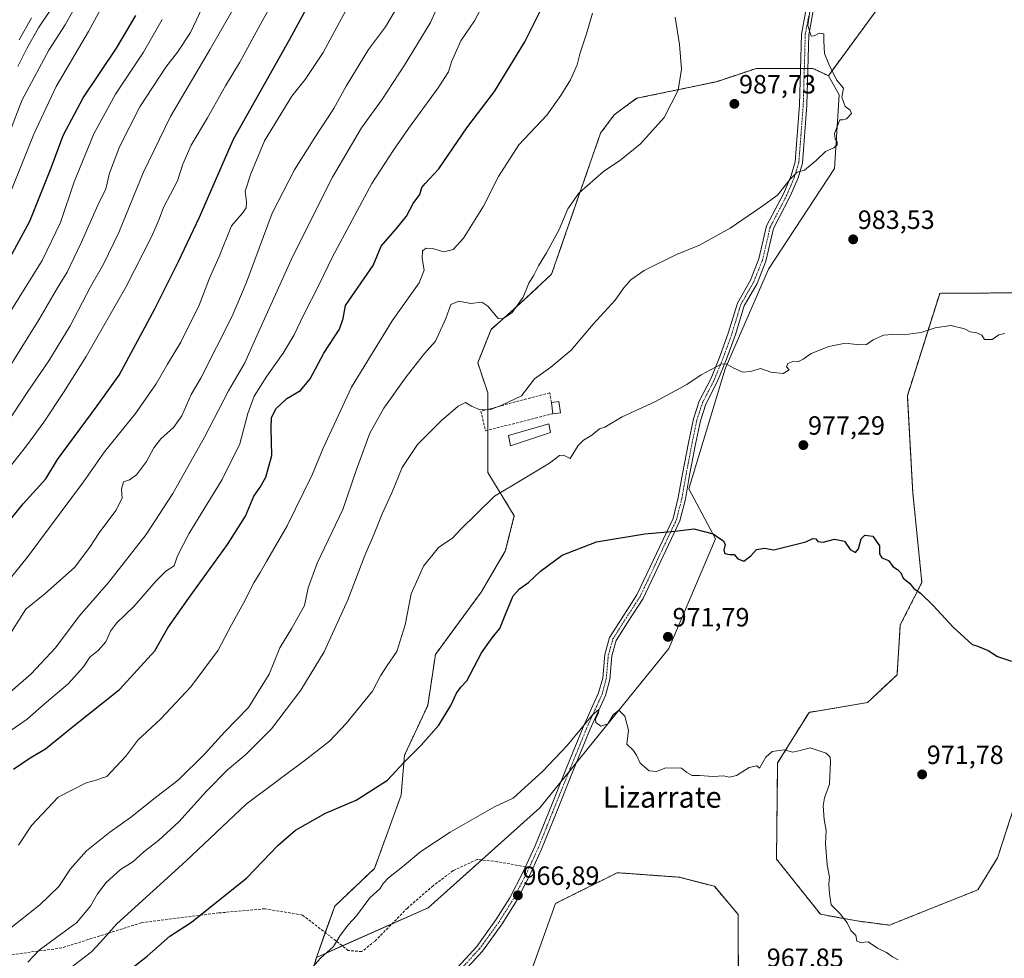
# Model space of a CAD drawing. Units: metres. Extents: x 576657 to 580106, y 4735797 to 4738150.
# Drawn here: x 577566 to 577939, y 4737268 to 4737624 of the extents above; entities that cross this region are included whole.
import ezdxf
from ezdxf.enums import TextEntityAlignment as Align

# ---------------------------------------------------------------- set-up
doc = ezdxf.new("R2010")
doc.units = ezdxf.units.M
doc.header["$MEASUREMENT"] = 0
for name, pattern in [('TRAZO_Y_PUNTO', [1, 0.5, -0.25, 0, -0.25]), ('TRAZOS', [0.75, 0.5, -0.25]), ('TRAZOSX2', [1.5, 1, -0.5])]:
    doc.linetypes.add(name, pattern=pattern)
for name, color, linetype, lineweight in [('Arbolado forestal', 92, 'TRAZOS', 0), ('Arbolado forestal CxS', 92, 'Continuous', 0), ('Camino', 19, 'Continuous', 0), ('Camino Cxs', 19, 'Continuous', 0), ('Camino eje', 39, 'TRAZO_Y_PUNTO', 13), ('Carátula', 7, 'Continuous', 5), ('Curva de nivel maestra', 36, 'Continuous', 30), ('Curva de nivel normal', 36, 'Continuous', 0), ('Edificación industrial', 135, 'Continuous', 13), ('Edificación industrial Cxs', 135, 'Continuous', 13), ('Edificación ligera', 1, 'Continuous', 0), ('Edificación ligera Cxs', 1, 'Continuous', 0), ('Matorral', 135, 'Continuous', 0), ('Matorral CxS', 135, 'Continuous', 0), ('Muro lineal', 1, 'TRAZOSX2', 13), ('Pastizal CxS', 92, 'Continuous', 0), ('Punto de cota en terreno', 7, 'Continuous', 0), ('Rótulo de punto de cota en terreno', 19, 'Continuous', 0), ('Senda', 19, 'TRAZOSX2', 0), ('Texto cartográfico', 19, 'Continuous', 0)]:
    doc.layers.add(name, color=color, linetype=linetype, lineweight=lineweight)
doc.styles.add('Arial', font='txt', dxfattribs={"height": 0.2})

# ---------------------------------------------------------------- blocks, each defined once
blk = doc.blocks.new('*U154')
at = {"layer": 'Arbolado forestal CxS', "color": 92, "linetype": 'Continuous', "lineweight": 0}
for points in [[(577891.13, 4737628.78, 984.48), (577872.14, 4737602.87, 985.05), (577866.27, 4737605.65, 985.45), (577844.83, 4737605.65, 987), (577842.22, 4737604.77, 987.3), (577829.7, 4737600.6, 988.53), (577799.44, 4737594.3, 991.53), (577790.96, 4737588.06, 991.88), (577785.74, 4737581.05, 991.85), (577767.21, 4737527.63, 988.91), (577755.59, 4737516.76, 989.74), (577744.23, 4737506.68, 989.26), (577739.19, 4737494.07, 987.05), (577742.97, 4737482.72, 985.44), (577742.97, 4737466.33, 983.49), (577742.97, 4737452.46, 981.38), (577753.06, 4737436.07, 978.2), (577749.64, 4737422.6, 976.96), (577740.45, 4737407.07, 976.56), (577723.16, 4737383.5, 977.13), (577720.27, 4737364.2, 975.93), (577711.44, 4737345.29, 975.18), (577710.17, 4737330.16, 973.42), (577700.08, 4737302.42, 970.77), (577684.99, 4737288.09, 971.02), (577678.03, 4737268.69, 970.07), (577668.15, 4737233.66, 968.29)], [(577755.08, 4737251.05, 965.03), (577768.7, 4737289.14, 966.7), (577781.01, 4737295.26, 966.37), (577788.22, 4737298.84, 966.3), (577792.11, 4737300.77, 966.55), (577807.2, 4737299.67, 967.01), (577815.62, 4737299.06, 966.95), (577828.89, 4737295.61, 966.8), (577837.91, 4737284.98, 967.23), (577837.99, 4737254.64, 967.05)], [(577944.3, 4737331.26, 973.27), (577936.24, 4737306.41, 972.54), (577928.72, 4737294.28, 971.96), (577895.23, 4737280.89, 970.47), (577882.98, 4737282.5, 970.14), (577869.11, 4737285.02, 969.55), (577852.44, 4737305.94, 968.34), (577852.87, 4737342.38, 969.71), (577864.79, 4737361.54, 970.71), (577886.89, 4737365.25, 972), (577898.12, 4737375.8, 972.85), (577899.38, 4737394.71, 974.13), (577907.56, 4737410.82, 975.2), (577904.09, 4737444.8, 976.49), (577902.05, 4737481.57, 978.01), (577914.31, 4737520.38, 980.77), (577944.07, 4737520.58, 980.51)]]:
    blk.add_polyline3d(points, dxfattribs=at)
blk = doc.blocks.new('*U156')
at = {"layer": 'Curva de nivel normal', "color": 36, "linetype": 'Continuous', "lineweight": 0}
blk.add_polyline3d([(577565.44, 4737616.41, 1070), (577570.08, 4737624.77, 1070)], dxfattribs=at)
blk = doc.blocks.new('*U160')
at = {"layer": 'Curva de nivel normal', "color": 36, "linetype": 'Continuous', "lineweight": 0}
blk.add_polyline3d([(577559.72, 4737451.88, 1030), (577568.12, 4737462.52, 1030), (577574.7, 4737471.49, 1030), (577582.23, 4737482.73, 1030), (577590.82, 4737496.49, 1030), (577605.76, 4737522.74, 1030), (577615.72, 4737542.07, 1030), (577618.5, 4737548.46, 1030), (577620.14, 4737552.92, 1030), (577625.36, 4737563.04, 1030), (577627.38, 4737569.28, 1030), (577630.56, 4737576.58, 1030), (577636.73, 4737586.88, 1030), (577643.58, 4737598.99, 1030), (577649, 4737607.99, 1030), (577657.51, 4737623.57, 1030), (577671.17, 4737648.07, 1030)], dxfattribs=at)
blk = doc.blocks.new('*U163')
at = {"layer": 'Curva de nivel normal', "color": 36, "linetype": 'Continuous', "lineweight": 0}
blk.add_polyline3d([(577565.09, 4737311.22, 995), (577570.02, 4737318.63, 995), (577580.19, 4737329.38, 995), (577590.82, 4737334.88, 995), (577594.58, 4737335.87, 995), (577596.58, 4737336.61, 995), (577598.58, 4737337.2, 995), (577605.77, 4737344.89, 995), (577610.35, 4737350.98, 995), (577619.01, 4737359.03, 995), (577630.39, 4737371.24, 995), (577640.78, 4737385.13, 995), (577645.84, 4737394.67, 995), (577650.38, 4737402.88, 995), (577654.32, 4737410.64, 995), (577656.74, 4737414.55, 995), (577659.08, 4737418.74, 995), (577666.98, 4737432.29, 995), (577676.47, 4737451.59, 995), (577680.62, 4737461.7, 995), (577691.35, 4737484.82, 995), (577706.77, 4737509.96, 995), (577716.95, 4737524.3, 995), (577718.89, 4737529.18, 995), (577718.14, 4737533.61, 995), (577718.28, 4737536.44, 995), (577719.61, 4737537.52, 995), (577722.08, 4737537.39, 995), (577726.33, 4737536.14, 995), (577729.89, 4737536.96, 995), (577733.76, 4737541.34, 995), (577741.33, 4737553.48, 995), (577747.04, 4737564.66, 995), (577754.75, 4737576.65, 995), (577765.45, 4737587.88, 995), (577770.67, 4737595.39, 995), (577774.36, 4737601.32, 995), (577776.86, 4737606.93, 995), (577778.07, 4737611.52, 995), (577780.42, 4737618.74, 995), (577782.74, 4737626.6, 995)], dxfattribs=at)
blk = doc.blocks.new('*U164')
at = {"layer": 'Curva de nivel normal', "color": 36, "linetype": 'Continuous', "lineweight": 0}
blk.add_polyline3d([(577557.42, 4737570.41, 1060), (577566.34, 4737593.41, 1060), (577576.58, 4737612.49, 1060), (577582.77, 4737622.11, 1060), (577588.91, 4737633.17, 1060)], dxfattribs=at)
blk = doc.blocks.new('*U169')
at = {"layer": 'Curva de nivel normal', "color": 36, "linetype": 'Continuous', "lineweight": 0}
blk.add_polyline3d([(577582.57, 4737262.91, 980), (577592.84, 4737270.72, 980), (577596.37, 4737274.58, 980), (577602.38, 4737281.44, 980), (577628.52, 4737305.09, 980), (577651.4, 4737326.74, 980), (577674.42, 4737343.92, 980), (577683.01, 4737350.63, 980), (577689.29, 4737357.28, 980), (577699.27, 4737369.62, 980), (577702.38, 4737375.35, 980), (577704.93, 4737379.31, 980), (577708.58, 4737384.59, 980), (577711.72, 4737394.77, 980), (577714.03, 4737406.54, 980), (577718.63, 4737416.93, 980), (577724.33, 4737424.04, 980), (577729.8, 4737427.73, 980), (577732.47, 4737430.57, 980), (577745.61, 4737443.56, 980), (577756.6, 4737450.01, 980), (577766.4, 4737455.99, 980), (577770.25, 4737458.94, 980), (577771.77, 4737459.01, 980), (577774.26, 4737457.77, 980), (577777.3, 4737462.74, 980), (577779.31, 4737464.68, 980), (577782.5, 4737466.67, 980), (577785.3, 4737469.06, 980), (577787.43, 4737469.67, 980), (577793.91, 4737473.59, 980), (577806.54, 4737479.37, 980), (577818.4, 4737485.8, 980), (577823.87, 4737489.55, 980), (577831.45, 4737493.58, 980), (577833.33, 4737493.64, 980), (577835.96, 4737492.2, 980), (577839.66, 4737490.48, 980), (577842.57, 4737490.73, 980), (577846.36, 4737491.86, 980), (577850.34, 4737490.5, 980), (577854.96, 4737489.95, 980), (577857.28, 4737491.44, 980), (577856.28, 4737492.54, 980), (577856.68, 4737493.84, 980), (577858.58, 4737494.6, 980), (577860.57, 4737494.45, 980), (577862.57, 4737495.39, 980), (577865.57, 4737497.54, 980), (577872.24, 4737500.28, 980), (577878.54, 4737501.54, 980), (577883.8, 4737500.83, 980), (577886.58, 4737500.98, 980), (577889.05, 4737502.72, 980), (577892.94, 4737504.47, 980), (577897.9, 4737504.94, 980), (577900.9, 4737504.71, 980), (577904.24, 4737505.19, 980), (577907.24, 4737505.59, 980), (577912.57, 4737507.28, 980), (577918.57, 4737508.19, 980), (577923.71, 4737506.88, 980), (577925.8, 4737505.77, 980), (577928.38, 4737505.41, 980), (577930.24, 4737504.51, 980), (577931.24, 4737502.92, 980), (577934.24, 4737502.92, 980), (577936.66, 4737504.66, 980), (577938.94, 4737505.16, 980)], dxfattribs=at)
blk = doc.blocks.new('*U170')
at = {"layer": 'Curva de nivel normal', "color": 36, "linetype": 'Continuous', "lineweight": 0}
blk.add_polyline3d([(577552.91, 4737361.35, 1010), (577569.91, 4737376.1, 1010), (577579.16, 4737385.98, 1010), (577588.14, 4737398.07, 1010), (577599.24, 4737410.74, 1010), (577613.54, 4737429, 1010), (577623.67, 4737444.47, 1010), (577635.66, 4737465.81, 1010), (577644.77, 4737483.44, 1010), (577650.97, 4737494.07, 1010), (577655.95, 4737505.41, 1010), (577669.14, 4737534.41, 1010), (577684.2, 4737564.41, 1010), (577695.18, 4737583.07, 1010), (577702.89, 4737593.74, 1010), (577711.46, 4737606.89, 1010), (577721.25, 4737622.98, 1010), (577729.6, 4737641.76, 1010)], dxfattribs=at)
blk = doc.blocks.new('*U176')
at = {"layer": 'Curva de nivel normal', "color": 36, "linetype": 'Continuous', "lineweight": 0}
blk.add_polyline3d([(577557.14, 4737276.01, 990), (577573.17, 4737288.62, 990), (577580.48, 4737295.55, 990), (577584.81, 4737302.24, 990), (577590.85, 4737309.04, 990), (577599.81, 4737316.11, 990), (577607.58, 4737321.66, 990), (577617.58, 4737329.67, 990), (577625.61, 4737335.88, 990), (577635.71, 4737345.88, 990), (577643.28, 4737354.12, 990), (577652.33, 4737363.42, 990), (577660.12, 4737376.03, 990), (577664.15, 4737386.07, 990), (577668.78, 4737393.41, 990), (577673.57, 4737402.07, 990), (577674.97, 4737408.74, 990), (577678.29, 4737418.07, 990), (577688.03, 4737438.45, 990), (577693.29, 4737453.6, 990), (577698.29, 4737467.34, 990), (577703.58, 4737476.87, 990), (577712.1, 4737488.78, 990), (577719.06, 4737497.54, 990), (577723.18, 4737502.27, 990), (577727.1, 4737510.86, 990), (577728.97, 4737516.1, 990), (577732.02, 4737517.36, 990), (577736.57, 4737516.5, 990), (577740.77, 4737517.09, 990), (577743.04, 4737515.46, 990), (577746.91, 4737510.81, 990), (577748.67, 4737510.72, 990), (577752.31, 4737513.06, 990), (577756.48, 4737518.96, 990), (577758.61, 4737524.19, 990), (577760.46, 4737527.31, 990), (577762.18, 4737530.8, 990), (577765.31, 4737535.78, 990), (577770.02, 4737544.55, 990), (577773.29, 4737552.44, 990), (577777.53, 4737558.41, 990), (577787.05, 4737566.64, 990), (577792.94, 4737570.6, 990), (577800.91, 4737576.99, 990), (577809.81, 4737587.03, 990), (577815.17, 4737597.36, 990), (577816.42, 4737605.3, 990), (577815.7, 4737614.74, 990), (577814.08, 4737625.07, 990)], dxfattribs=at)
blk = doc.blocks.new('*U178')
at = {"layer": 'Curva de nivel normal', "color": 36, "linetype": 'Continuous', "lineweight": 0}
blk.add_polyline3d([(577562.44, 4737514.14, 1045), (577574.12, 4737532.78, 1045), (577581.06, 4737547.24, 1045), (577586.26, 4737562.64, 1045), (577593.74, 4737580.9, 1045), (577601.9, 4737595.88, 1045), (577612.5, 4737611.8, 1045), (577619.59, 4737624.22, 1045)], dxfattribs=at)
blk = doc.blocks.new('*U182')
at = {"layer": 'Curva de nivel normal', "color": 36, "linetype": 'Continuous', "lineweight": 0}
blk.add_polyline3d([(577561.28, 4737390.32, 1015), (577567.94, 4737400.72, 1015), (577575.1, 4737406.42, 1015), (577586.36, 4737416.5, 1015), (577592.12, 4737424.15, 1015), (577595.69, 4737429.54, 1015), (577602.03, 4737438.1, 1015), (577604.36, 4737442.74, 1015), (577604.19, 4737446.11, 1015), (577604.95, 4737448.91, 1015), (577607.26, 4737449.74, 1015), (577609.83, 4737451.54, 1015), (577613.62, 4737456.68, 1015), (577616.43, 4737461.84, 1015), (577619.07, 4737465.22, 1015), (577623.91, 4737469.58, 1015), (577627.06, 4737473.95, 1015), (577630.53, 4737482, 1015), (577634.22, 4737488.17, 1015), (577646.12, 4737511.7, 1015), (577651.41, 4737524.21, 1015), (577661.31, 4737550.74, 1015), (577669.79, 4737567.14, 1015), (577677.39, 4737579.42, 1015), (577684.63, 4737590.45, 1015), (577689.34, 4737598.88, 1015), (577697.81, 4737612.75, 1015), (577704.25, 4737621.45, 1015), (577708.61, 4737628.8, 1015)], dxfattribs=at)
blk = doc.blocks.new('*U183')
at = {"layer": 'Curva de nivel normal', "color": 36, "linetype": 'Continuous', "lineweight": 0}
blk.add_polyline3d([(577558.3, 4737407.74, 1020), (577568.42, 4737420.2, 1020), (577589.72, 4737448.87, 1020), (577597.77, 4737460.28, 1020), (577609.42, 4737474.89, 1020), (577617.36, 4737486.08, 1020), (577621.58, 4737493.5, 1020), (577626.6, 4737501.82, 1020), (577633.62, 4737515.86, 1020), (577637.57, 4737526.13, 1020), (577641.16, 4737534.31, 1020), (577645.88, 4737546.02, 1020), (577649.89, 4737550.64, 1020), (577651.43, 4737552.74, 1020), (577651.58, 4737555.07, 1020), (577651.07, 4737559.07, 1020), (577653.16, 4737565.68, 1020), (577658.32, 4737578.13, 1020), (577668.71, 4737595.17, 1020), (577673.77, 4737601.44, 1020), (577680.58, 4737611.73, 1020), (577694.39, 4737637.26, 1020)], dxfattribs=at)
blk = doc.blocks.new('*U189')
at = {"layer": 'Curva de nivel normal', "color": 36, "linetype": 'Continuous', "lineweight": 0}
blk.add_polyline3d([(577564.92, 4737606.41, 1065), (577568.31, 4737613.18, 1065), (577572.66, 4737621.04, 1065), (577577.34, 4737627.94, 1065)], dxfattribs=at)
blk = doc.blocks.new('*U197')
at = {"layer": 'Curva de nivel normal', "color": 36, "linetype": 'Continuous', "lineweight": 0}
blk.add_polyline3d([(577553.44, 4737479.31, 1040), (577572.86, 4737510.36, 1040), (577579.87, 4737522.41, 1040), (577583.53, 4737528.42, 1040), (577588.92, 4737539.49, 1040), (577595.21, 4737553.79, 1040), (577598.26, 4737560.01, 1040), (577599.68, 4737565.98, 1040), (577603.36, 4737575.85, 1040), (577611.18, 4737591.07, 1040), (577620.94, 4737606.07, 1040), (577625.43, 4737611.74, 1040), (577630.32, 4737619.2, 1040), (577635.92, 4737631.01, 1040)], dxfattribs=at)
blk = doc.blocks.new('*U199')
at = {"layer": 'Curva de nivel normal', "color": 36, "linetype": 'Continuous', "lineweight": 0}
blk.add_polyline3d([(577560.75, 4737471.05, 1035), (577568.37, 4737482.74, 1035), (577576.68, 4737494.81, 1035), (577584.72, 4737508.03, 1035), (577592.42, 4737522.81, 1035), (577597.38, 4737531.41, 1035), (577603.19, 4737543.48, 1035), (577612.41, 4737566.02, 1035), (577622.74, 4737587.46, 1035), (577637.8, 4737612.99, 1035), (577656.03, 4737644.72, 1035)], dxfattribs=at)
blk = doc.blocks.new('*U205')
at = {"layer": 'Curva de nivel normal', "color": 36, "linetype": 'Continuous', "lineweight": 0}
blk.add_polyline3d([(577558.95, 4737550.83, 1055), (577570.98, 4737580.74, 1055), (577579.42, 4737598.8, 1055), (577591.7, 4737619.67, 1055), (577600.69, 4737636.14, 1055)], dxfattribs=at)
blk = doc.blocks.new('*U206')
at = {"layer": 'Curva de nivel normal', "color": 36, "linetype": 'Continuous', "lineweight": 0}
blk.add_polyline3d([(577568.61, 4737266.84, 985), (577572.97, 4737271.42, 985), (577581.51, 4737277.75, 985), (577587.08, 4737281.75, 985), (577592.48, 4737288.08, 985), (577595.11, 4737292.75, 985), (577598.32, 4737297.08, 985), (577603.79, 4737302.04, 985), (577608.43, 4737304.92, 985), (577612.58, 4737308.71, 985), (577618.33, 4737313.08, 985), (577625.85, 4737320.08, 985), (577636.35, 4737331.67, 985), (577644.36, 4737339.78, 985), (577651.34, 4737345.56, 985), (577660.99, 4737355.28, 985), (577672.13, 4737369.99, 985), (577680.96, 4737384.52, 985), (577689.93, 4737404.18, 985), (577696.4, 4737421.03, 985), (577699.88, 4737429.19, 985), (577702.98, 4737436.83, 985), (577706.59, 4737444.74, 985), (577710.6, 4737454.31, 985), (577716.43, 4737463.07, 985), (577725.37, 4737472.02, 985), (577731.82, 4737477.67, 985), (577734.58, 4737479, 985), (577736.79, 4737477.62, 985), (577739.68, 4737476.32, 985), (577742.07, 4737476.23, 985), (577744.16, 4737476.32, 985), (577748.59, 4737478.08, 985), (577755.73, 4737481.58, 985), (577760.69, 4737487.92, 985), (577766.86, 4737492.38, 985), (577774.58, 4737498.84, 985), (577782.94, 4737508.64, 985), (577791.32, 4737517.74, 985), (577794.53, 4737522.49, 985), (577797.23, 4737525.54, 985), (577802.25, 4737529.08, 985), (577814.58, 4737535.04, 985), (577823.25, 4737538.59, 985), (577834.91, 4737545.02, 985), (577846.91, 4737553.31, 985), (577852.85, 4737557.61, 985), (577857.61, 4737563.71, 985), (577860.33, 4737566.34, 985), (577863.07, 4737567.12, 985), (577867.48, 4737570.67, 985), (577871.01, 4737574.19, 985), (577874.15, 4737575.54, 985), (577875.49, 4737576.69, 985), (577875.44, 4737577.75, 985), (577874.65, 4737578.91, 985), (577874.37, 4737580.92, 985), (577876.44, 4737586.11, 985), (577877.65, 4737586.11, 985), (577878.92, 4737586.57, 985), (577880.86, 4737588.51, 985), (577880.38, 4737589.84, 985), (577878.5, 4737591.2, 985), (577877.24, 4737594.72, 985), (577877.8, 4737598.19, 985), (577875.17, 4737601.34, 985), (577872.26, 4737607.27, 985), (577870.68, 4737611.32, 985), (577870.43, 4737616.13, 985), (577870.41, 4737618.72, 985), (577868.62, 4737619.02, 985), (577866.74, 4737618.02, 985), (577865.56, 4737617.9, 985), (577864.29, 4737621.87, 985), (577865.29, 4737628.93, 985)], dxfattribs=at)
blk = doc.blocks.new('*U207')
at = {"layer": 'Curva de nivel normal', "color": 36, "linetype": 'Continuous', "lineweight": 0}
blk.add_polyline3d([(577672.63, 4737260.6, 970), (577679.61, 4737268.36, 970), (577684.58, 4737272.75, 970), (577687.04, 4737276.91, 970), (577690.25, 4737281.13, 970), (577693.25, 4737284.47, 970), (577698.26, 4737291.29, 970), (577702.09, 4737294.7, 970), (577703.35, 4737296.7, 970), (577705.35, 4737298.88, 970), (577710.69, 4737303.03, 970), (577717.68, 4737308.81, 970), (577728.69, 4737316.16, 970), (577745.58, 4737325.69, 970), (577752.58, 4737328.97, 970), (577763.88, 4737339.3, 970), (577773.07, 4737348.94, 970), (577782.69, 4737360.61, 970), (577785.14, 4737362.61, 970), (577785, 4737361.23, 970), (577783.87, 4737359.04, 970), (577784, 4737357.66, 970), (577785.91, 4737356.35, 970), (577788.45, 4737357.14, 970), (577790.58, 4737360.66, 970), (577792.64, 4737362.37, 970), (577794.92, 4737360.13, 970), (577796.31, 4737354.74, 970), (577795.66, 4737349.51, 970), (577798.07, 4737347.27, 970), (577799.44, 4737345.37, 970), (577800.73, 4737342.24, 970), (577804.23, 4737339.4, 970), (577806.93, 4737339.14, 970), (577810.48, 4737340.47, 970), (577816.45, 4737340.35, 970), (577818.44, 4737338.74, 970), (577820.54, 4737337.65, 970), (577823.3, 4737337.58, 970), (577828.45, 4737337.28, 970), (577832.31, 4737337.45, 970), (577834.63, 4737336.98, 970), (577837.26, 4737337.61, 970), (577842.05, 4737340.61, 970), (577845.03, 4737341.29, 970), (577846.06, 4737340.44, 970), (577848.34, 4737344.51, 970), (577850.76, 4737346.73, 970), (577855.41, 4737347.34, 970), (577858.58, 4737346.52, 970), (577860.9, 4737346.93, 970), (577865.24, 4737348.14, 970), (577871.32, 4737346.08, 970), (577872.83, 4737344.54, 970), (577872.96, 4737342.96, 970), (577872.5, 4737334.32, 970), (577870.64, 4737329.14, 970), (577870.15, 4737326.06, 970), (577870.56, 4737321, 970), (577871.25, 4737316.73, 970), (577871.03, 4737311.75, 970), (577871.62, 4737303.75, 970), (577872.52, 4737299.08, 970), (577872.26, 4737296.44, 970), (577872.51, 4737292.79, 970), (577873.12, 4737288.64, 970), (577876.61, 4737285.12, 970), (577879.22, 4737281.73, 970), (577880.66, 4737278.84, 970), (577882.48, 4737276.92, 970), (577882.87, 4737274.77, 970), (577884.26, 4737274.37, 970), (577887.23, 4737274.56, 970), (577890.68, 4737272.14, 970), (577894.2, 4737270.54, 970), (577896.44, 4737268.84, 970), (577898.54, 4737267.75, 970)], dxfattribs=at)
blk = doc.blocks.new('*U216')
at = {"layer": 'Curva de nivel maestra', "color": 36, "linetype": 'Continuous', "lineweight": 30}
blk.add_polyline3d([(577608.05, 4737264.62, 975), (577613.9, 4737269.08, 975), (577622.54, 4737276.75, 975), (577630.7, 4737282.02, 975), (577651.64, 4737298.83, 975), (577663.58, 4737311.2, 975), (577670.14, 4737316.94, 975), (577681.48, 4737323.33, 975), (577693.14, 4737328.3, 975), (577704.96, 4737335.84, 975), (577711.31, 4737342.66, 975), (577717.8, 4737349.08, 975), (577724.42, 4737356.74, 975), (577729.05, 4737364.18, 975), (577731.16, 4737368.88, 975), (577732.78, 4737371.06, 975), (577735.07, 4737373.46, 975), (577740.58, 4737384.14, 975), (577744.69, 4737389.83, 975), (577747.54, 4737393.34, 975), (577749.81, 4737399.07, 975), (577752.68, 4737405.67, 975), (577754.98, 4737408.38, 975), (577758.5, 4737410.73, 975), (577762.93, 4737415.12, 975), (577771.17, 4737421.16, 975), (577784.25, 4737426.14, 975), (577802.58, 4737429.2, 975), (577814.08, 4737430.19, 975), (577821.07, 4737431.1, 975), (577828.41, 4737429.2, 975), (577830.57, 4737427.71, 975), (577832.32, 4737426.62, 975), (577833.01, 4737425.22, 975), (577832.49, 4737423.03, 975), (577832.86, 4737421.8, 975), (577834.58, 4737421.36, 975), (577836.4, 4737421.37, 975), (577837.78, 4737419.79, 975), (577840.12, 4737418.9, 975), (577842.7, 4737420.82, 975), (577844.88, 4737423.29, 975), (577847.9, 4737423.83, 975), (577851.49, 4737423.16, 975), (577863.52, 4737426.24, 975), (577866.27, 4737427.4, 975), (577867.32, 4737427.31, 975), (577868.12, 4737426.3, 975), (577870.08, 4737426.05, 975), (577874.39, 4737427.14, 975), (577878.19, 4737426.46, 975), (577880.39, 4737423.32, 975), (577882.35, 4737422.15, 975), (577883.54, 4737423.48, 975), (577884.54, 4737427.31, 975), (577885.91, 4737428.72, 975), (577889.01, 4737428.37, 975), (577891.47, 4737424.64, 975), (577891.44, 4737421.61, 975), (577892.32, 4737420.16, 975), (577894.93, 4737419.1, 975), (577896.5, 4737416.84, 975), (577898.37, 4737415.73, 975), (577899.54, 4737414.49, 975), (577900.48, 4737412.37, 975), (577902.8, 4737410.58, 975), (577904.52, 4737408.47, 975), (577907.02, 4737406.7, 975), (577911.88, 4737402.11, 975), (577919.36, 4737393.8, 975), (577926.57, 4737387.29, 975), (577928.44, 4737386.72, 975), (577932.7, 4737384.95, 975), (577936.27, 4737382.68, 975), (577941.5, 4737380.9, 975)], dxfattribs=at)
blk = doc.blocks.new('*U218')
at = {"layer": 'Curva de nivel maestra', "color": 36, "linetype": 'Continuous', "lineweight": 30}
blk.add_polyline3d([(577563.2, 4737340.03, 1000), (577569.61, 4737344.31, 1000), (577575.3, 4737347.71, 1000), (577585.41, 4737355.96, 1000), (577603.37, 4737370.22, 1000), (577616.81, 4737384.85, 1000), (577621.76, 4737393.62, 1000), (577629.58, 4737404.74, 1000), (577644.4, 4737425.21, 1000), (577651.19, 4737435.93, 1000), (577654.34, 4737443.44, 1000), (577656.79, 4737446.88, 1000), (577658.87, 4737450.64, 1000), (577661.19, 4737458.85, 1000), (577660.94, 4737469.1, 1000), (577661.06, 4737473.26, 1000), (577662.75, 4737476.78, 1000), (577666.79, 4737480.52, 1000), (577672, 4737483.53, 1000), (577675.67, 4737488.03, 1000), (577680.91, 4737497.66, 1000), (577686.78, 4737506.78, 1000), (577688.24, 4737510.88, 1000), (577689.02, 4737515.72, 1000), (577699.6, 4737530.93, 1000), (577702.58, 4737538.23, 1000), (577708.43, 4737545.01, 1000), (577712.23, 4737549.64, 1000), (577714.72, 4737554.38, 1000), (577717.28, 4737557.89, 1000), (577718.03, 4737560.44, 1000), (577719.22, 4737562.04, 1000), (577724.42, 4737567.56, 1000), (577735.07, 4737583.07, 1000), (577745.51, 4737596.92, 1000), (577757.1, 4737615.77, 1000), (577762.78, 4737627.12, 1000)], dxfattribs=at)
blk = doc.blocks.new('*U222')
at = {"layer": 'Curva de nivel maestra', "color": 36, "linetype": 'Continuous', "lineweight": 30}
blk.add_polyline3d([(577561.91, 4737533.98, 1050), (577569.4, 4737547.77, 1050), (577577.45, 4737567.92, 1050), (577582, 4737580.23, 1050), (577589.66, 4737594.44, 1050), (577602.3, 4737613.37, 1050), (577609.57, 4737625.65, 1050)], dxfattribs=at)
blk = doc.blocks.new('*U230')
at = {"layer": 'Curva de nivel maestra', "color": 36, "linetype": 'Continuous', "lineweight": 30}
blk.add_polyline3d([(577556.6, 4737427.99, 1025), (577566.95, 4737440.55, 1025), (577575.49, 4737450.07, 1025), (577579.91, 4737457.41, 1025), (577595.01, 4737477.72, 1025), (577603.27, 4737489.41, 1025), (577616.86, 4737514.45, 1025), (577625.79, 4737532.5, 1025), (577633.72, 4737549.22, 1025), (577646.6, 4737578.84, 1025), (577668.02, 4737616.7, 1025), (577678.98, 4737637.01, 1025)], dxfattribs=at)
blk = doc.blocks.new('5PATER')
at = {"layer": 'Carátula', "linetype": 'Continuous', "lineweight": 5}
h = blk.add_hatch(color=250, dxfattribs=at)
edge = h.paths.add_edge_path()
edge.add_ellipse((0, 0.01), major_axis=(-1.33, -1.34), ratio=0.999422, start_angle=0, end_angle=360)

msp = doc.modelspace()

# ---------------------------------------------------------------- linework, layer by layer
at = {"layer": 'Arbolado forestal', "color": 92, "linetype": 'TRAZOS', "lineweight": 0}
for points in [[(577872.14, 4737602.88, 985.05), (577891.13, 4737628.78, 984.48), (577890.94, 4737652.29, 986.31), (577887.14, 4737679.06, 988.61), (577886.8, 4737681.43, 988.85), (577886.32, 4737684.8, 989.22), (577885.82, 4737688.36, 989.67)], [(577678.03, 4737268.69, 970.07), (577681.4, 4737278.08, 970.69), (577684.99, 4737288.09, 971.02), (577700.08, 4737302.42, 970.77), (577710.17, 4737330.16, 973.42), (577711.44, 4737345.29, 975.18), (577720.27, 4737364.2, 975.93), (577723.16, 4737383.5, 977.13), (577740.45, 4737407.07, 976.56), (577749.64, 4737422.6, 976.96), (577753.06, 4737436.07, 978.2), (577742.97, 4737452.46, 981.38), (577742.97, 4737466.33, 983.49), (577742.97, 4737468.47, 983.77), (577742.97, 4737476.4, 984.85), (577742.97, 4737482.72, 985.44), (577739.19, 4737494.07, 987.05), (577744.23, 4737506.68, 989.26), (577755.59, 4737516.76, 989.74), (577767.21, 4737527.63, 988.91), (577785.74, 4737581.05, 991.85), (577790.96, 4737588.06, 991.88), (577799.44, 4737594.3, 991.53), (577829.7, 4737600.6, 988.53), (577842.21, 4737604.77, 987.3), (577844.83, 4737605.65, 987), (577861.6, 4737605.65, 985.62), (577862.98, 4737605.65, 985.57), (577864.36, 4737605.65, 985.51), (577866.27, 4737605.65, 985.45), (577872.14, 4737602.88, 985.05)], [(577944.07, 4737520.58, 980.51), (577914.31, 4737520.38, 980.77), (577902.05, 4737481.57, 978.01), (577904.09, 4737444.8, 976.49), (577907.56, 4737410.82, 975.2), (577899.38, 4737394.71, 974.13), (577898.12, 4737375.8, 972.85), (577886.89, 4737365.25, 972), (577864.79, 4737361.54, 970.71), (577852.87, 4737342.38, 969.71), (577852.44, 4737305.95, 968.34), (577869.11, 4737285.02, 969.55), (577882.98, 4737282.5, 970.14), (577895.23, 4737280.89, 970.47), (577928.72, 4737294.28, 971.96), (577936.24, 4737306.41, 972.54), (577944.3, 4737331.26, 973.27)], [(577837.99, 4737254.64, 967.05), (577837.91, 4737284.98, 967.23), (577828.89, 4737295.61, 966.8), (577815.62, 4737299.06, 966.95), (577807.2, 4737299.67, 967.01), (577792.11, 4737300.77, 966.55), (577788.22, 4737298.84, 966.3), (577781.01, 4737295.26, 966.37), (577768.7, 4737289.14, 966.7), (577755.08, 4737251.05, 965.03)], [(577450.89, 4736986.6, 953.74), (577454.93, 4737003.55, 954.52), (577462.79, 4737024.92, 955.64), (577485.66, 4737059.06, 960.3), (577514.99, 4737075.82, 964.86), (577525.73, 4737080.42, 964.22), (577526.29, 4737080.66, 964.19), (577527.33, 4737081.1, 964.16), (577527.58, 4737081.21, 964.15), (577530.09, 4737082.29, 964.1), (577563.88, 4737096.77, 962.63), (577594.61, 4737120.52, 963.37), (577624.79, 4737124.99, 963.06), (577643.71, 4737140.12, 964.09), (577658.84, 4737165.35, 965.06), (577647.49, 4737181.74, 965.9), (577650.01, 4737201.92, 967.07), (577668.15, 4737233.66, 968.29), (577678.03, 4737268.69, 970.07)]]:
    msp.add_polyline3d(points, dxfattribs=at)
at = {"layer": 'Camino', "color": 19, "linetype": 'Continuous', "lineweight": 0}
for points in [[(577718.75, 4737250.94, 966.18), (577738.81, 4737272.81, 966.35), (577746.12, 4737282.87, 966.55), (577751.32, 4737291.2, 966.82), (577756.32, 4737300.85, 967.41), (577760.9, 4737310.74, 968.12), (577766.34, 4737324.39, 968.82), (577772.87, 4737340.5, 969.49), (577779.19, 4737356, 969.99), (577785.03, 4737368.9, 970.36), (577786.57, 4737374.53, 970.58), (577787.33, 4737383.43, 971.22), (577789.17, 4737389.93, 971.64), (577793.64, 4737397.05, 971.97), (577799.5, 4737406.07, 972.81), (577813.24, 4737435.06, 975.38), (577815.22, 4737442.95, 976.01), (577816.82, 4737451.99, 976.82), (577819.07, 4737463.75, 977.86), (577820.95, 4737472.82, 978.57), (577823.16, 4737479.47, 979.11), (577827.64, 4737488.27, 979.6), (577830.94, 4737496.38, 980.12), (577834.25, 4737505.61, 980.91), (577837.65, 4737516.71, 982), (577842.58, 4737525.31, 982.82), (577845.8, 4737533.42, 983.39), (577848.71, 4737545.93, 984.27), (577855.17, 4737558.34, 984.82), (577858.01, 4737565.06, 985.11), (577859.55, 4737570.28, 985.23), (577861.21, 4737591.81, 985.75), (577861.97, 4737618.59, 985.29), (577864.46, 4737632.33, 985.15)], [(577867.15, 4737631.76, 985.03), (577864.72, 4737618.31, 985.08), (577863.96, 4737591.67, 985.56), (577862.27, 4737569.78, 985.06), (577860.61, 4737564.13, 984.94), (577857.66, 4737557.17, 984.66), (577851.31, 4737544.97, 984.12), (577848.43, 4737532.59, 983.4), (577845.07, 4737524.11, 982.79), (577840.19, 4737515.61, 981.87), (577836.86, 4737504.74, 980.81), (577833.51, 4737495.39, 980.11), (577830.14, 4737487.13, 979.42), (577825.7, 4737478.41, 978.9), (577823.61, 4737472.11, 978.52), (577821.77, 4737463.21, 977.74), (577819.53, 4737451.49, 976.76), (577817.91, 4737442.38, 975.91), (577815.84, 4737434.13, 975.26), (577801.91, 4737404.73, 972.74), (577795.95, 4737395.57, 971.88), (577791.71, 4737388.8, 971.42), (577790.04, 4737382.94, 971.1), (577789.29, 4737374.05, 970.55), (577787.63, 4737367.97, 970.19), (577781.72, 4737354.91, 969.84), (577775.41, 4737339.46, 969.35), (577768.89, 4737323.36, 968.69), (577763.43, 4737309.66, 967.98), (577758.79, 4737299.64, 967.28), (577753.71, 4737289.84, 966.72), (577748.4, 4737281.33, 966.5), (577740.95, 4737271.06, 966.07), (577720.86, 4737249.17, 965.98)]]:
    msp.add_polyline3d(points, dxfattribs=at)
at = {"layer": 'Camino Cxs', "color": 19, "linetype": 'Continuous', "lineweight": 0}
for points in [[(577718.75, 4737250.94, 966.18), (577738.81, 4737272.81, 966.35), (577746.12, 4737282.87, 966.55), (577751.32, 4737291.2, 966.82), (577756.32, 4737300.85, 967.41), (577760.9, 4737310.74, 968.12), (577766.34, 4737324.39, 968.82), (577772.87, 4737340.5, 969.49), (577779.19, 4737356, 969.99), (577785.03, 4737368.9, 970.36), (577786.57, 4737374.53, 970.58), (577787.33, 4737383.43, 971.22), (577789.17, 4737389.93, 971.64), (577793.64, 4737397.05, 971.97), (577799.5, 4737406.07, 972.81), (577813.24, 4737435.06, 975.38), (577815.22, 4737442.95, 976.01), (577816.82, 4737451.99, 976.82), (577819.07, 4737463.75, 977.86), (577820.95, 4737472.82, 978.57), (577823.16, 4737479.47, 979.11), (577827.64, 4737488.27, 979.6), (577830.94, 4737496.38, 980.12), (577834.25, 4737505.61, 980.91), (577837.65, 4737516.71, 982), (577842.58, 4737525.31, 982.82), (577845.8, 4737533.42, 983.39), (577848.71, 4737545.93, 984.27), (577855.17, 4737558.34, 984.82), (577858.01, 4737565.06, 985.11), (577859.55, 4737570.28, 985.23), (577861.21, 4737591.81, 985.75), (577861.97, 4737618.59, 985.29), (577864.46, 4737632.33, 985.15)], [(577867.15, 4737631.76, 985.03), (577864.72, 4737618.31, 985.08), (577863.96, 4737591.67, 985.56), (577862.27, 4737569.78, 985.06), (577860.61, 4737564.13, 984.94), (577857.66, 4737557.17, 984.66), (577851.31, 4737544.97, 984.12), (577848.43, 4737532.59, 983.4), (577845.07, 4737524.11, 982.79), (577840.19, 4737515.61, 981.87), (577836.86, 4737504.74, 980.81), (577833.51, 4737495.39, 980.11), (577830.14, 4737487.13, 979.42), (577825.7, 4737478.41, 978.9), (577823.61, 4737472.11, 978.52), (577821.77, 4737463.21, 977.74), (577819.53, 4737451.49, 976.76), (577817.91, 4737442.38, 975.91), (577815.84, 4737434.13, 975.26), (577801.91, 4737404.73, 972.74), (577795.95, 4737395.57, 971.88), (577791.71, 4737388.8, 971.42), (577790.04, 4737382.94, 971.1), (577789.29, 4737374.05, 970.55), (577787.63, 4737367.97, 970.19), (577781.72, 4737354.91, 969.84), (577775.41, 4737339.46, 969.35), (577768.89, 4737323.36, 968.69), (577763.43, 4737309.66, 967.98), (577758.79, 4737299.64, 967.28), (577753.71, 4737289.84, 966.72), (577748.4, 4737281.33, 966.5), (577740.95, 4737271.06, 966.07), (577720.86, 4737249.17, 965.98)]]:
    msp.add_polyline3d(points, dxfattribs=at)
at = {"layer": 'Camino eje', "color": 39, "linetype": 'TRAZO_Y_PUNTO', "lineweight": 13}
for points in [[(577758.7, 4737302.72, 967.5), (577762.17, 4737310.2, 968.04), (577767.62, 4737323.88, 968.75), (577770.88, 4737331.93, 969.14), (577774.14, 4737339.98, 969.42), (577777.3, 4737347.71, 969.66), (577780.46, 4737355.46, 969.9), (577786.33, 4737368.44, 970.21), (577787.93, 4737374.29, 970.56), (577788.31, 4737378.74, 970.81), (577788.69, 4737383.19, 971.16), (577789.52, 4737386.12, 971.36), (577790.44, 4737389.37, 971.53), (577792.68, 4737392.93, 971.69), (577794.8, 4737396.31, 971.92), (577797.73, 4737400.82, 972.33), (577800.71, 4737405.4, 972.77), (577814.54, 4737434.6, 975.32), (577816.57, 4737442.67, 975.95), (577817.38, 4737447.22, 976.37), (577818.18, 4737451.74, 976.79), (577820.42, 4737463.48, 977.8), (577821.34, 4737467.93, 978.16), (577822.28, 4737472.47, 978.52), (577824.43, 4737478.94, 979), (577828.89, 4737487.7, 979.52), (577830.58, 4737491.83, 979.79), (577832.23, 4737495.89, 980.08), (577835.56, 4737505.18, 980.83), (577838.92, 4737516.16, 981.92), (577841.39, 4737520.46, 982.28), (577843.83, 4737524.71, 982.8), (577845.44, 4737528.77, 983.09), (577847.12, 4737533.01, 983.38), (577850.01, 4737545.45, 984.19), (577856.42, 4737557.76, 984.71), (577857.84, 4737561.12, 984.88), (577859.31, 4737564.6, 985.02), (577860.08, 4737567.21, 985.09), (577860.91, 4737570.03, 985.13), (577862.59, 4737591.74, 985.66), (577863.35, 4737618.45, 985.18), (577864.59, 4737625.32, 985.05)], [(577709.39, 4737223.83, 964.77), (577711.75, 4737229.74, 965.15), (577712.35, 4737234.07, 965.39), (577712.94, 4737238.39, 965.76), (577714.96, 4737243.73, 965.96), (577719.81, 4737250.06, 966.08), (577729.84, 4737260.99, 966.06), (577739.88, 4737271.94, 966.19), (577743.61, 4737277.07, 966.26), (577747.26, 4737282.1, 966.5), (577752.52, 4737290.52, 966.77), (577757.56, 4737300.25, 967.34), (577758.7, 4737302.72, 967.5)]]:
    msp.add_polyline3d(points, dxfattribs=at)
at = {"layer": 'Curva de nivel normal', "color": 36, "linetype": 'Continuous', "lineweight": 0}
msp.add_polyline3d([(577562.25, 4737354.7, 1005), (577568.47, 4737358.96, 1005), (577574.83, 4737364.61, 1005), (577583.94, 4737372.38, 1005), (577589.82, 4737378.75, 1005), (577592.23, 4737382.49, 1005), (577595.34, 4737384.95, 1005), (577598.29, 4737388.24, 1005), (577599.96, 4737392.28, 1005), (577602.24, 4737395.39, 1005), (577609.02, 4737401.76, 1005), (577617.25, 4737411.46, 1005), (577620.96, 4737415.02, 1005), (577624.19, 4737417.12, 1005), (577625.4, 4737420.85, 1005), (577629.73, 4737429.17, 1005), (577642.39, 4737449.85, 1005), (577649.04, 4737463.35, 1005), (577652.04, 4737474.83, 1005), (577654.49, 4737481.35, 1005), (577659.29, 4737488.99, 1005), (577665.51, 4737497.73, 1005), (577669.62, 4737504.66, 1005), (577673.16, 4737512.07, 1005), (577679.28, 4737523.94, 1005), (577684.16, 4737534.19, 1005), (577699.06, 4737562, 1005), (577707.31, 4737574.65, 1005), (577712.91, 4737582.9, 1005), (577724.22, 4737598.23, 1005), (577728.15, 4737604.39, 1005), (577729.25, 4737608.09, 1005), (577732.77, 4737616.08, 1005), (577737.99, 4737623.64, 1005), (577744.18, 4737635.46, 1005)], dxfattribs=at)
at = {"layer": 'Edificación industrial', "color": 135, "linetype": 'Continuous', "lineweight": 13}
msp.add_polyline3d([(577766.82, 4737467.57, 983.04), (577751.64, 4737462.54, 983.4), (577750.81, 4737466.44, 983.33), (577766.21, 4737470.97, 984), (577766.82, 4737467.57, 983.04)], dxfattribs=at)
at = {"layer": 'Edificación industrial Cxs', "color": 135, "linetype": 'Continuous', "lineweight": 13}
msp.add_polyline3d([(577766.82, 4737467.57, 983.04), (577751.64, 4737462.54, 983.4), (577750.81, 4737466.44, 983.33), (577766.21, 4737470.97, 984), (577766.82, 4737467.57, 983.04)], close=True, dxfattribs=at)
at = {"layer": 'Edificación ligera', "color": 1, "linetype": 'Continuous', "lineweight": 0}
for points in [[(577767.1, 4737479.06, 988.66), (577769.92, 4737479.44, 989.72), (577770.52, 4737475.11, 983.28)], [(577767.69, 4737474.74, 985.87), (577767.1, 4737479.06, 988.66)], [(577770.52, 4737475.11, 983.28), (577767.69, 4737474.74, 985.87)]]:
    msp.add_polyline3d(points, dxfattribs=at)
at = {"layer": 'Edificación ligera Cxs', "color": 1, "linetype": 'Continuous', "lineweight": 0}
msp.add_polyline3d([(577770.52, 4737475.11, 983.28), (577767.69, 4737474.74, 985.87), (577767.1, 4737479.06, 988.66), (577769.92, 4737479.44, 989.72), (577770.52, 4737475.11, 983.28)], close=True, dxfattribs=at)
at = {"layer": 'Matorral', "color": 135, "linetype": 'Continuous', "lineweight": 0}
for points in [[(577872.14, 4737602.88, 985.05), (577891.13, 4737628.78, 984.48), (577890.94, 4737652.29, 986.31), (577887.14, 4737679.06, 988.61), (577886.8, 4737681.43, 988.85), (577886.32, 4737684.8, 989.22), (577885.82, 4737688.36, 989.67)], [(577678.03, 4737268.69, 970.07), (577687.87, 4737273.04, 969.65), (577706.64, 4737281.35, 968.52), (577720.44, 4737287.47, 967.94), (577740.69, 4737305.6, 968.34), (577762.7, 4737325.3, 969.09), (577770.74, 4737335.25, 969.32), (577773.71, 4737338.92, 969.38), (577776.7, 4737342.62, 969.44), (577811.59, 4737385.77, 971.66), (577829.26, 4737427.38, 974.89), (577819.17, 4737446.3, 976.31), (577833.04, 4737491.7, 979.82), (577849.45, 4737529.53, 983.28), (577874.46, 4737567.65, 984.59), (577876.15, 4737595.62, 985.02), (577872.14, 4737602.88, 985.05)], [(577944.07, 4737520.58, 980.51), (577914.31, 4737520.38, 980.77), (577902.05, 4737481.57, 978.01), (577904.09, 4737444.8, 976.49), (577907.56, 4737410.82, 975.2), (577899.38, 4737394.71, 974.13), (577898.12, 4737375.8, 972.85), (577886.89, 4737365.25, 972), (577864.79, 4737361.54, 970.71), (577852.87, 4737342.38, 969.71), (577852.44, 4737305.95, 968.34), (577869.11, 4737285.02, 969.55), (577882.98, 4737282.5, 970.14), (577895.23, 4737280.89, 970.47), (577928.72, 4737294.28, 971.96), (577936.24, 4737306.41, 972.54), (577944.3, 4737331.26, 973.27)], [(577837.99, 4737254.64, 967.05), (577837.91, 4737284.98, 967.23), (577828.89, 4737295.61, 966.8), (577815.62, 4737299.06, 966.95), (577807.2, 4737299.67, 967.01), (577792.11, 4737300.77, 966.55), (577788.22, 4737298.84, 966.3), (577781.01, 4737295.26, 966.37), (577768.7, 4737289.14, 966.7), (577755.08, 4737251.05, 965.03)], [(577450.89, 4736986.6, 953.74), (577454.93, 4737003.55, 954.52), (577462.79, 4737024.92, 955.64), (577485.66, 4737059.06, 960.3), (577514.99, 4737075.82, 964.86), (577525.73, 4737080.42, 964.22), (577526.29, 4737080.66, 964.19), (577527.33, 4737081.1, 964.16), (577527.58, 4737081.21, 964.15), (577530.09, 4737082.29, 964.1), (577563.88, 4737096.77, 962.63), (577594.61, 4737120.52, 963.37), (577624.79, 4737124.99, 963.06), (577643.71, 4737140.12, 964.09), (577658.84, 4737165.35, 965.06), (577647.49, 4737181.74, 965.9), (577650.01, 4737201.92, 967.07), (577668.15, 4737233.66, 968.29), (577678.03, 4737268.69, 970.07)]]:
    msp.add_polyline3d(points, dxfattribs=at)
at = {"layer": 'Matorral CxS', "color": 135, "linetype": 'Continuous', "lineweight": 0}
for points in [[(577668.15, 4737233.66, 968.29), (577678.03, 4737268.69, 970.07), (577720.44, 4737287.47, 967.94), (577762.7, 4737325.3, 969.09), (577811.59, 4737385.77, 971.66), (577829.26, 4737427.38, 974.89), (577819.17, 4737446.3, 976.31), (577833.04, 4737491.7, 979.82), (577849.45, 4737529.53, 983.28), (577874.46, 4737567.65, 984.59), (577876.15, 4737595.62, 985.02), (577872.14, 4737602.87, 985.05), (577891.13, 4737628.78, 984.48)], [(577944.07, 4737520.58, 980.51), (577914.31, 4737520.38, 980.77), (577902.05, 4737481.57, 978.01), (577904.09, 4737444.8, 976.49), (577907.56, 4737410.82, 975.2), (577899.38, 4737394.71, 974.13), (577898.12, 4737375.8, 972.85), (577886.89, 4737365.25, 972), (577864.79, 4737361.54, 970.71), (577852.87, 4737342.38, 969.71), (577852.44, 4737305.94, 968.34), (577869.11, 4737285.02, 969.55), (577882.98, 4737282.5, 970.14), (577895.23, 4737280.89, 970.47), (577928.72, 4737294.28, 971.96), (577936.24, 4737306.41, 972.54), (577944.3, 4737331.26, 973.27)], [(577837.99, 4737254.64, 967.05), (577837.91, 4737284.98, 967.23), (577828.89, 4737295.61, 966.8), (577815.62, 4737299.06, 966.95), (577807.2, 4737299.67, 967.01), (577792.11, 4737300.77, 966.55), (577788.22, 4737298.84, 966.3), (577781.01, 4737295.26, 966.37), (577768.7, 4737289.14, 966.7), (577755.08, 4737251.05, 965.03)]]:
    msp.add_polyline3d(points, dxfattribs=at)
at = {"layer": 'Muro lineal', "color": 1, "linetype": 'TRAZOSX2', "lineweight": 13}
msp.add_polyline3d([(577767.1, 4737479.06, 988.66), (577766.51, 4737482.72, 993.21), (577740.41, 4737475.71, 997.19), (577742.11, 4737468.25, 986.15), (577767.69, 4737474.74, 985.87)], dxfattribs=at)
at = {"layer": 'Pastizal CxS', "color": 92, "linetype": 'Continuous', "lineweight": 0}
msp.add_polyline3d([(577872.14, 4737602.87, 985.05), (577876.15, 4737595.62, 985.02), (577874.46, 4737567.65, 984.59), (577849.45, 4737529.53, 983.28), (577833.04, 4737491.7, 979.82), (577819.17, 4737446.3, 976.31), (577829.26, 4737427.38, 974.89), (577811.59, 4737385.77, 971.66), (577762.7, 4737325.3, 969.09), (577720.44, 4737287.47, 967.94), (577678.03, 4737268.69, 970.07), (577684.99, 4737288.09, 971.02), (577700.08, 4737302.42, 970.77), (577710.17, 4737330.16, 973.42), (577711.44, 4737345.29, 975.18), (577720.27, 4737364.2, 975.93), (577723.16, 4737383.5, 977.13), (577740.45, 4737407.07, 976.56), (577749.64, 4737422.6, 976.96), (577753.06, 4737436.07, 978.2), (577742.97, 4737452.46, 981.38), (577742.97, 4737466.33, 983.49), (577742.97, 4737482.72, 985.44), (577739.19, 4737494.07, 987.05), (577744.23, 4737506.68, 989.26), (577755.59, 4737516.76, 989.74), (577767.21, 4737527.63, 988.91), (577785.74, 4737581.05, 991.85), (577790.96, 4737588.06, 991.88), (577799.44, 4737594.3, 991.53), (577829.7, 4737600.6, 988.53), (577842.22, 4737604.77, 987.3), (577844.83, 4737605.65, 987), (577866.27, 4737605.65, 985.45), (577872.14, 4737602.87, 985.05)], close=True, dxfattribs=at)
for points in [[(577678.03, 4737268.69, 970.07), (577681.4, 4737278.08, 970.69), (577684.99, 4737288.09, 971.02), (577700.08, 4737302.42, 970.77), (577710.17, 4737330.16, 973.42), (577711.44, 4737345.29, 975.18), (577720.27, 4737364.2, 975.93), (577723.16, 4737383.5, 977.13), (577740.45, 4737407.07, 976.56), (577749.64, 4737422.6, 976.96), (577753.06, 4737436.07, 978.2), (577742.97, 4737452.46, 981.38), (577742.97, 4737466.33, 983.49), (577742.97, 4737468.47, 983.77), (577742.97, 4737476.4, 984.85), (577742.97, 4737482.72, 985.44), (577739.19, 4737494.07, 987.05), (577744.23, 4737506.68, 989.26), (577755.59, 4737516.76, 989.74), (577767.21, 4737527.63, 988.91), (577785.74, 4737581.05, 991.85), (577790.96, 4737588.06, 991.88), (577799.44, 4737594.3, 991.53), (577829.7, 4737600.6, 988.53), (577842.21, 4737604.77, 987.3), (577844.83, 4737605.65, 987), (577861.6, 4737605.65, 985.62), (577862.98, 4737605.65, 985.57), (577864.36, 4737605.65, 985.51), (577866.27, 4737605.65, 985.45), (577872.14, 4737602.88, 985.05)], [(577678.03, 4737268.69, 970.07), (577687.87, 4737273.04, 969.65), (577706.64, 4737281.35, 968.52), (577720.44, 4737287.47, 967.94), (577740.69, 4737305.6, 968.34), (577762.7, 4737325.3, 969.09), (577770.74, 4737335.25, 969.32), (577773.71, 4737338.92, 969.38), (577776.7, 4737342.62, 969.44), (577811.59, 4737385.77, 971.66), (577829.26, 4737427.38, 974.89), (577819.17, 4737446.3, 976.31), (577833.04, 4737491.7, 979.82), (577849.45, 4737529.53, 983.28), (577874.46, 4737567.65, 984.59), (577876.15, 4737595.62, 985.02), (577872.14, 4737602.88, 985.05)]]:
    msp.add_polyline3d(points, dxfattribs=at)
at = {"layer": 'Senda', "color": 19, "linetype": 'TRAZOSX2', "lineweight": 0}
msp.add_polyline3d([(577758.7, 4737302.72, 967.5), (577746.63, 4737304.94, 968.14), (577739.01, 4737305.79, 968.41), (577729.91, 4737301.55, 968.39), (577722.29, 4737295.84, 968.3), (577712.55, 4737287.37, 968.33), (577700.28, 4737274.88, 968.68), (577695.2, 4737270.86, 968.89), (577690.12, 4737271.29, 969.29), (577683.08, 4737276.79, 970.38), (577672.76, 4737284.73, 971.65), (577658.47, 4737287.11, 972.96), (577641.01, 4737285.52, 974.27), (577611.65, 4737281.78, 977.83), (577581.49, 4737272.25, 982.55), (577553.97, 4737268.55, 988.53)], dxfattribs=at)

# ---------------------------------------------------------------- block references
at = {"layer": 'Arbolado forestal CxS', "color": 92, "linetype": 'Continuous', "lineweight": 0}
msp.add_blockref('*U154', (0, 0), dxfattribs=at)
at = {"layer": 'Curva de nivel maestra', "color": 36, "linetype": 'Continuous', "lineweight": 30}
for name in ['*U230', '*U218', '*U216', '*U222']:
    msp.add_blockref(name, (0, 0), dxfattribs=at)
at = {"layer": 'Curva de nivel normal', "color": 36, "linetype": 'Continuous', "lineweight": 0}
for name in ['*U183', '*U182', '*U170', '*U163', '*U176', '*U206', '*U169', '*U207', '*U156', '*U189', '*U164', '*U205', '*U178', '*U197', '*U199', '*U160']:
    msp.add_blockref(name, (0, 0), dxfattribs=at)
at = {"layer": 'Punto de cota en terreno', "linetype": 'Continuous', "lineweight": 0}
for p in [(577836.48, 4737592.19, 987.73), (577881.5, 4737540.84, 983.53), (577862.63, 4737462.84, 977.29), (577811.29, 4737390.16, 971.79), (577907.65, 4737338.02, 971.78), (577754.42, 4737292.2, 966.89)]:
    msp.add_blockref('5PATER', p, dxfattribs=at)

# ---------------------------------------------------------------- texts
at = {"layer": 'Rótulo de punto de cota en terreno', "color": 19, "linetype": 'Continuous', "lineweight": 0, "style": 'Arial'}
for s, p in [('987,73', (577838.24, 4737593.95)), ('983,53', (577883.26, 4737542.6)), ('977,29', (577864.39, 4737464.6)), ('971,79', (577813.05, 4737391.92)), ('971,78', (577909.41, 4737339.78)), ('966,89', (577756.18, 4737293.96)), ('967,85', (577848.75, 4737262.84))]:
    msp.add_text(s, height=7, dxfattribs=at).set_placement(p, align=Align.BOTTOM_LEFT)
at = {"layer": 'Texto cartográfico', "color": 19, "linetype": 'Continuous', "lineweight": 0, "style": 'Arial'}
msp.add_text('Lizarrate', height=8, dxfattribs=at).set_placement((577809.1, 4737329.42), align=Align.MIDDLE_CENTER)

doc.saveas('drawing.dxf')
